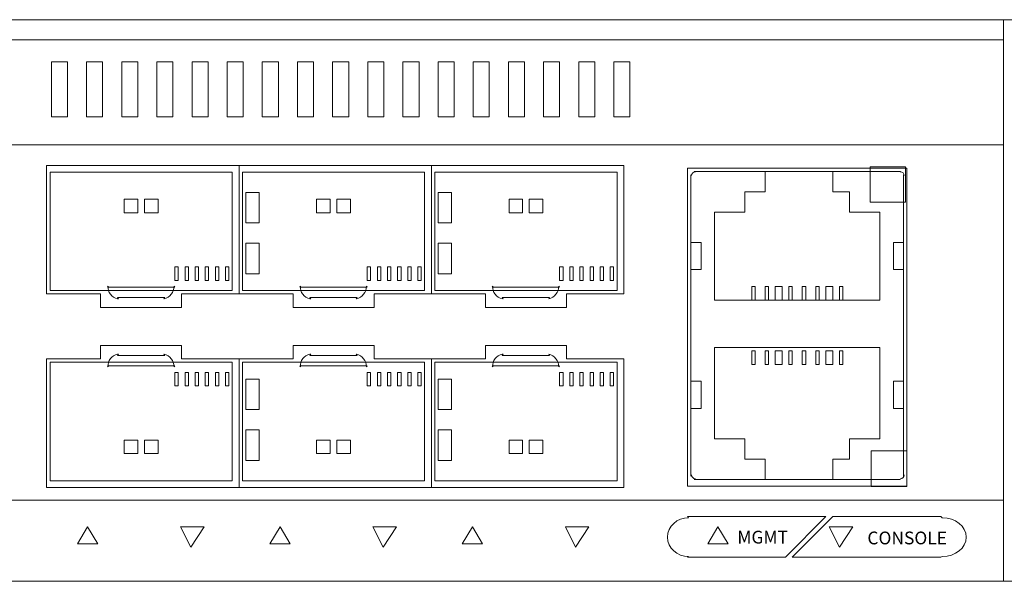
# Model space of a CAD drawing. Units: millimetres. Extents: x 714006 to 836818, y 1153039 to 1158232.
# Drawn here: x 739156 to 739206, y 1154608 to 1154636 of the extents above; entities that cross this region are included whole.
import ezdxf

# ---------------------------------------------------------------- set-up
doc = ezdxf.new("R2010")
doc.units = ezdxf.units.MM
doc.header["$MEASUREMENT"] = 0
doc.layers.add('E-CCTV', color=3, linetype='Continuous', lineweight=9)
doc.styles.get("Standard").update_dxf_attribs({"font": 'arial_0.ttf'})

# ---------------------------------------------------------------- blocks, each defined once
blk = doc.blocks.new('SWITCH L2 24 PORT SFP')
at = {"color": 9, "linetype": 'Continuous'}
for p, q in [((23554926.79, -21747323.25), (23554926.17, -21747322.63)), ((23555129.8, -21747319.34), (23554929.46, -21747319.34)), ((23554929.46, -21747319.34), (23554930.48, -21747319.54)), ((23555130.01, -21747319.54), (23555129.8, -21747319.34)), ((23554930.48, -21747618.3), (23554929.46, -21747618.91)), ((23555133.7, -21747614.59), (23555133.09, -21747615.62))]:
    blk.add_line(p, q, dxfattribs=at)
at = {"color": 7, "linetype": 'Continuous'}
for p, q in [((23554423.16, -21747430.88), (23554423.98, -21747431.91)), ((23554610.37, -21747430.88), (23554611.19, -21747431.91)), ((23554797.58, -21747430.88), (23554798.4, -21747431.91)), ((23554368.97, -21747443.23), (23554368.14, -21747441.79)), ((23554368.14, -21747441.79), (23554414.13, -21747441.79)), ((23554414.13, -21747441.79), (23554413.31, -21747443.23)), ((23554556.18, -21747443.23), (23554555.35, -21747441.79)), ((23554555.35, -21747441.79), (23554601.34, -21747441.79)), ((23554601.34, -21747441.79), (23554600.51, -21747443.23)), ((23554743.39, -21747443.23), (23554742.56, -21747441.79)), ((23554742.56, -21747441.79), (23554788.55, -21747441.79)), ((23554788.55, -21747441.79), (23554787.72, -21747443.23)), ((23554368.97, -21747496.93), (23554368.14, -21747498.38)), ((23554368.14, -21747498.38), (23554414.13, -21747498.38)), ((23554414.13, -21747498.38), (23554413.31, -21747496.93)), ((23554556.18, -21747496.93), (23554555.35, -21747498.38)), ((23554555.35, -21747498.38), (23554601.34, -21747498.38)), ((23554601.34, -21747498.38), (23554600.51, -21747496.93)), ((23554743.39, -21747496.93), (23554742.56, -21747498.38)), ((23554742.56, -21747498.38), (23554788.55, -21747498.38)), ((23554788.55, -21747498.38), (23554787.72, -21747496.93)), ((23554423.16, -21747509.28), (23554423.98, -21747508.25)), ((23554610.37, -21747509.28), (23554611.19, -21747508.25)), ((23554797.58, -21747509.28), (23554798.4, -21747508.25)), ((23555057.55, -21747655.13), (23554922.89, -21747655.13)), ((23554922.89, -21747655.13), (23554923.91, -21747656.16)), ((23555170.65, -21747656.16), (23555169.22, -21747655.13)), ((23554923.91, -21747694.01), (23554922.89, -21747694.63)), ((23555024.7, -21747694.63), (23555169.22, -21747694.63)), ((23555169.22, -21747694.63), (23555170.65, -21747694.01)), ((23549558.29, -21747718.08), (23555424.2, -21747718.08))]:
    blk.add_line(p, q, dxfattribs=at)
at = {"color": 251, "linetype": 'Continuous'}
for p, q in [((23554423.16, -21747430.88), (23554423.98, -21747431.91)), ((23554610.37, -21747430.88), (23554611.19, -21747431.91)), ((23554797.58, -21747430.88), (23554798.4, -21747431.91)), ((23554368.97, -21747443.23), (23554368.14, -21747441.79)), ((23554368.14, -21747441.79), (23554414.13, -21747441.79)), ((23554414.13, -21747441.79), (23554413.31, -21747443.23)), ((23554556.18, -21747443.23), (23554555.35, -21747441.79)), ((23554555.35, -21747441.79), (23554601.34, -21747441.79)), ((23554601.34, -21747441.79), (23554600.51, -21747443.23)), ((23554743.39, -21747443.23), (23554742.56, -21747441.79)), ((23554742.56, -21747441.79), (23554788.55, -21747441.79)), ((23554788.55, -21747441.79), (23554787.72, -21747443.23)), ((23554368.97, -21747496.93), (23554368.14, -21747498.38)), ((23554368.14, -21747498.38), (23554414.13, -21747498.38)), ((23554414.13, -21747498.38), (23554413.31, -21747496.93)), ((23554556.18, -21747496.93), (23554555.35, -21747498.38)), ((23554555.35, -21747498.38), (23554601.34, -21747498.38)), ((23554601.34, -21747498.38), (23554600.51, -21747496.93)), ((23554743.39, -21747496.93), (23554742.56, -21747498.38)), ((23554742.56, -21747498.38), (23554788.55, -21747498.38)), ((23554788.55, -21747498.38), (23554787.72, -21747496.93)), ((23554423.16, -21747509.28), (23554423.98, -21747508.25)), ((23554610.37, -21747509.28), (23554611.19, -21747508.25)), ((23554797.58, -21747509.28), (23554798.4, -21747508.25)), ((23549558.29, -21747718.08), (23555424.2, -21747718.08))]:
    blk.add_line(p, q, dxfattribs=at)
at = {"color": 7, "linetype": 'Continuous'}
for points in [[(23555424.2, -21747171.6), (23549558.29, -21747171.6), (23549559.11, -21747171.6)], [(23549752.07, -21747171.6), (23549752.07, -21747718.08), (23555230.42, -21747718.08), (23555230.42, -21747171.6), (23549752.07, -21747171.6), (23549752.07, -21747171.6)], [(23554430.55, -21747438.5), (23554486.38, -21747438.5), (23554486.38, -21747313.4), (23554299.17, -21747313.4), (23554299.17, -21747438.5), (23554351.72, -21747438.5), (23554351.72, -21747451.66), (23554430.55, -21747451.66), (23554430.55, -21747438.5), (23554430.55, -21747438.5)], [(23554617.76, -21747438.5), (23554673.59, -21747438.5), (23554673.59, -21747313.4), (23554486.38, -21747313.4), (23554486.38, -21747438.5), (23554538.93, -21747438.5), (23554538.93, -21747451.66), (23554617.76, -21747451.66), (23554617.76, -21747438.5), (23554617.76, -21747438.5)], [(23554804.97, -21747438.5), (23554860.8, -21747438.5), (23554860.8, -21747313.4), (23554673.59, -21747313.4), (23554673.59, -21747438.5), (23554726.14, -21747438.5), (23554726.14, -21747451.66), (23554804.97, -21747451.66), (23554804.97, -21747438.5), (23554804.97, -21747438.5)], [(23554922.89, -21747316.05), (23554922.89, -21747625.5), (23555136.37, -21747625.5), (23555136.37, -21747316.05), (23554922.89, -21747316.05), (23554922.89, -21747316.05)], [(23555100.45, -21747314.61), (23555100.45, -21747349.17), (23555134.93, -21747349.17), (23555134.93, -21747314.61), (23555100.45, -21747314.61), (23555100.45, -21747314.61)], [(23554302.46, -21747319.98), (23554302.46, -21747435.2), (23554479.81, -21747435.2), (23554479.81, -21747319.98), (23554302.46, -21747319.98), (23554302.46, -21747319.98)], [(23554489.67, -21747319.98), (23554489.67, -21747435.2), (23554667.02, -21747435.2), (23554667.02, -21747319.98), (23554489.67, -21747319.98), (23554489.67, -21747319.98)], [(23554676.88, -21747319.98), (23554676.88, -21747435.2), (23554854.23, -21747435.2), (23554854.23, -21747319.98), (23554676.88, -21747319.98), (23554676.88, -21747319.98)], [(23555080.54, -21747339.09), (23555080.54, -21747358.84), (23555110.1, -21747358.84), (23555110.1, -21747444.44), (23554949.16, -21747444.44), (23554949.16, -21747358.84), (23554978.72, -21747358.84), (23554978.72, -21747339.09), (23554998.43, -21747339.09), (23554998.43, -21747319.34), (23555064.12, -21747319.34), (23555064.12, -21747339.09), (23555080.54, -21747339.09), (23555080.54, -21747339.09)], [(23554506.09, -21747369.36), (23554492.95, -21747369.36), (23554492.95, -21747339.73), (23554506.09, -21747339.73), (23554506.09, -21747369.36), (23554506.09, -21747369.36)], [(23554506.09, -21747369.36), (23554492.95, -21747369.36), (23554492.95, -21747339.73), (23554506.09, -21747339.73), (23554506.09, -21747369.36), (23554506.09, -21747369.36)], [(23554693.3, -21747369.36), (23554680.16, -21747369.36), (23554680.16, -21747339.73), (23554693.3, -21747339.73), (23554693.3, -21747369.36), (23554693.3, -21747369.36)], [(23554693.3, -21747369.36), (23554680.16, -21747369.36), (23554680.16, -21747339.73), (23554693.3, -21747339.73), (23554693.3, -21747369.36), (23554693.3, -21747369.36)], [(23554374.71, -21747359.49), (23554374.71, -21747346.32), (23554387.85, -21747346.32), (23554387.85, -21747359.49), (23554374.71, -21747359.49), (23554374.71, -21747359.49)], [(23554374.71, -21747359.49), (23554374.71, -21747346.32), (23554387.85, -21747346.32), (23554387.85, -21747359.49), (23554374.71, -21747359.49), (23554374.71, -21747359.49)], [(23554394.42, -21747359.49), (23554394.42, -21747346.32), (23554407.56, -21747346.32), (23554407.56, -21747359.49), (23554394.42, -21747359.49), (23554394.42, -21747359.49)], [(23554394.42, -21747359.49), (23554394.42, -21747346.32), (23554407.56, -21747346.32), (23554407.56, -21747359.49), (23554394.42, -21747359.49), (23554394.42, -21747359.49)], [(23554561.92, -21747359.49), (23554561.92, -21747346.32), (23554575.06, -21747346.32), (23554575.06, -21747359.49), (23554561.92, -21747359.49), (23554561.92, -21747359.49)], [(23554561.92, -21747359.49), (23554561.92, -21747346.32), (23554575.06, -21747346.32), (23554575.06, -21747359.49), (23554561.92, -21747359.49), (23554561.92, -21747359.49)], [(23554581.63, -21747359.49), (23554581.63, -21747346.32), (23554594.77, -21747346.32), (23554594.77, -21747359.49), (23554581.63, -21747359.49), (23554581.63, -21747359.49)], [(23554581.63, -21747359.49), (23554581.63, -21747346.32), (23554594.77, -21747346.32), (23554594.77, -21747359.49), (23554581.63, -21747359.49), (23554581.63, -21747359.49)], [(23554749.13, -21747359.49), (23554749.13, -21747346.32), (23554762.27, -21747346.32), (23554762.27, -21747359.49), (23554749.13, -21747359.49), (23554749.13, -21747359.49)], [(23554749.13, -21747359.49), (23554749.13, -21747346.32), (23554762.27, -21747346.32), (23554762.27, -21747359.49), (23554749.13, -21747359.49), (23554749.13, -21747359.49)], [(23554768.84, -21747359.49), (23554768.84, -21747346.32), (23554781.98, -21747346.32), (23554781.98, -21747359.49), (23554768.84, -21747359.49), (23554768.84, -21747359.49)], [(23554768.84, -21747359.49), (23554768.84, -21747346.32), (23554781.98, -21747346.32), (23554781.98, -21747359.49), (23554768.84, -21747359.49), (23554768.84, -21747359.49)], [(23554506.09, -21747418.74), (23554492.95, -21747418.74), (23554492.95, -21747389.12), (23554506.09, -21747389.12), (23554506.09, -21747418.74), (23554506.09, -21747418.74)], [(23554506.09, -21747418.74), (23554492.95, -21747418.74), (23554492.95, -21747389.12), (23554506.09, -21747389.12), (23554506.09, -21747418.74), (23554506.09, -21747418.74)], [(23554693.3, -21747418.74), (23554680.16, -21747418.74), (23554680.16, -21747389.12), (23554693.3, -21747389.12), (23554693.3, -21747418.74), (23554693.3, -21747418.74)], [(23554693.3, -21747418.74), (23554680.16, -21747418.74), (23554680.16, -21747389.12), (23554693.3, -21747389.12), (23554693.3, -21747418.74), (23554693.3, -21747418.74)], [(23554926.17, -21747388.47), (23554926.17, -21747414.81), (23554936.02, -21747414.81), (23554936.02, -21747388.47), (23554926.17, -21747388.47), (23554926.17, -21747388.47)], [(23555123.23, -21747388.47), (23555123.23, -21747414.81), (23555133.09, -21747414.81), (23555133.09, -21747388.47), (23555123.23, -21747388.47), (23555123.23, -21747388.47)], [(23554423.98, -21747412.16), (23554423.98, -21747425.33), (23554427.26, -21747425.33), (23554427.26, -21747412.16), (23554423.98, -21747412.16), (23554423.98, -21747412.16)], [(23554433.83, -21747412.16), (23554433.83, -21747425.33), (23554437.12, -21747425.33), (23554437.12, -21747412.16), (23554433.83, -21747412.16), (23554433.83, -21747412.16)], [(23554443.69, -21747412.16), (23554443.69, -21747425.33), (23554446.97, -21747425.33), (23554446.97, -21747412.16), (23554443.69, -21747412.16), (23554443.69, -21747412.16)], [(23554453.54, -21747412.16), (23554453.54, -21747425.33), (23554456.82, -21747425.33), (23554456.82, -21747412.16), (23554453.54, -21747412.16), (23554453.54, -21747412.16)], [(23554463.39, -21747412.16), (23554463.39, -21747425.33), (23554466.68, -21747425.33), (23554466.68, -21747412.16), (23554463.39, -21747412.16), (23554463.39, -21747412.16)], [(23554473.25, -21747412.16), (23554473.25, -21747425.33), (23554476.53, -21747425.33), (23554476.53, -21747412.16), (23554473.25, -21747412.16), (23554473.25, -21747412.16)], [(23554611.19, -21747412.16), (23554611.19, -21747425.33), (23554614.47, -21747425.33), (23554614.47, -21747412.16), (23554611.19, -21747412.16), (23554611.19, -21747412.16)], [(23554621.04, -21747412.16), (23554621.04, -21747425.33), (23554624.33, -21747425.33), (23554624.33, -21747412.16), (23554621.04, -21747412.16), (23554621.04, -21747412.16)], [(23554630.9, -21747412.16), (23554630.9, -21747425.33), (23554634.18, -21747425.33), (23554634.18, -21747412.16), (23554630.9, -21747412.16), (23554630.9, -21747412.16)], [(23554640.75, -21747412.16), (23554640.75, -21747425.33), (23554644.03, -21747425.33), (23554644.03, -21747412.16), (23554640.75, -21747412.16), (23554640.75, -21747412.16)], [(23554650.6, -21747412.16), (23554650.6, -21747425.33), (23554653.89, -21747425.33), (23554653.89, -21747412.16), (23554650.6, -21747412.16), (23554650.6, -21747412.16)], [(23554660.45, -21747412.16), (23554660.45, -21747425.33), (23554663.74, -21747425.33), (23554663.74, -21747412.16), (23554660.45, -21747412.16), (23554660.45, -21747412.16)], [(23554798.4, -21747412.16), (23554798.4, -21747425.33), (23554801.68, -21747425.33), (23554801.68, -21747412.16), (23554798.4, -21747412.16), (23554798.4, -21747412.16)], [(23554808.25, -21747412.16), (23554808.25, -21747425.33), (23554811.54, -21747425.33), (23554811.54, -21747412.16), (23554808.25, -21747412.16), (23554808.25, -21747412.16)], [(23554818.11, -21747412.16), (23554818.11, -21747425.33), (23554821.39, -21747425.33), (23554821.39, -21747412.16), (23554818.11, -21747412.16), (23554818.11, -21747412.16)], [(23554827.96, -21747412.16), (23554827.96, -21747425.33), (23554831.24, -21747425.33), (23554831.24, -21747412.16), (23554827.96, -21747412.16), (23554827.96, -21747412.16)], [(23554837.81, -21747412.16), (23554837.81, -21747425.33), (23554841.1, -21747425.33), (23554841.1, -21747412.16), (23554837.81, -21747412.16), (23554837.81, -21747412.16)], [(23554847.66, -21747412.16), (23554847.66, -21747425.33), (23554850.95, -21747425.33), (23554850.95, -21747412.16), (23554847.66, -21747412.16), (23554847.66, -21747412.16)], [(23554423.98, -21747431.91), (23554358.29, -21747431.91), (23554359.11, -21747430.88)], [(23554611.19, -21747431.91), (23554545.5, -21747431.91), (23554546.32, -21747430.88)], [(23554798.4, -21747431.91), (23554732.71, -21747431.91), (23554733.53, -21747430.88)], [(23554985.29, -21747431.27), (23554985.29, -21747444.44), (23554988.57, -21747444.44), (23554988.57, -21747431.27), (23554985.29, -21747431.27), (23554985.29, -21747431.27)], [(23554998.43, -21747431.27), (23554998.43, -21747444.44), (23555001.71, -21747444.44), (23555001.71, -21747431.27), (23554998.43, -21747431.27), (23554998.43, -21747431.27)], [(23555008.28, -21747431.27), (23555008.28, -21747444.44), (23555014.85, -21747444.44), (23555014.85, -21747431.27), (23555008.28, -21747431.27), (23555008.28, -21747431.27)], [(23555021.42, -21747431.27), (23555021.42, -21747444.44), (23555024.7, -21747444.44), (23555024.7, -21747431.27), (23555021.42, -21747431.27), (23555021.42, -21747431.27)], [(23555034.56, -21747431.27), (23555034.56, -21747444.44), (23555037.84, -21747444.44), (23555037.84, -21747431.27), (23555034.56, -21747431.27), (23555034.56, -21747431.27)], [(23555047.69, -21747431.27), (23555047.69, -21747444.44), (23555050.98, -21747444.44), (23555050.98, -21747431.27), (23555047.69, -21747431.27), (23555047.69, -21747431.27)], [(23555057.55, -21747431.27), (23555057.55, -21747444.44), (23555064.12, -21747444.44), (23555064.12, -21747431.27), (23555057.55, -21747431.27), (23555057.55, -21747431.27)], [(23555070.68, -21747431.27), (23555070.68, -21747444.44), (23555073.97, -21747444.44), (23555073.97, -21747431.27), (23555070.68, -21747431.27), (23555070.68, -21747431.27)], [(23554430.55, -21747501.67), (23554486.38, -21747501.67), (23554486.38, -21747626.77), (23554299.17, -21747626.77), (23554299.17, -21747501.67), (23554351.72, -21747501.67), (23554351.72, -21747488.5), (23554430.55, -21747488.5), (23554430.55, -21747501.67), (23554430.55, -21747501.67)], [(23554617.76, -21747501.67), (23554673.59, -21747501.67), (23554673.59, -21747626.77), (23554486.38, -21747626.77), (23554486.38, -21747501.67), (23554538.93, -21747501.67), (23554538.93, -21747488.5), (23554617.76, -21747488.5), (23554617.76, -21747501.67), (23554617.76, -21747501.67)], [(23554804.97, -21747501.67), (23554860.8, -21747501.67), (23554860.8, -21747626.77), (23554673.59, -21747626.77), (23554673.59, -21747501.67), (23554726.14, -21747501.67), (23554726.14, -21747488.5), (23554804.97, -21747488.5), (23554804.97, -21747501.67), (23554804.97, -21747501.67)], [(23555080.54, -21747599.16), (23555080.54, -21747579.41), (23555110.1, -21747579.41), (23555110.1, -21747490.52), (23554949.16, -21747490.52), (23554949.16, -21747579.41), (23554978.72, -21747579.41), (23554978.72, -21747599.16), (23554998.43, -21747599.16), (23554998.43, -21747618.91), (23555064.12, -21747618.91), (23555064.12, -21747599.16), (23555080.54, -21747599.16), (23555080.54, -21747599.16)], [(23554985.29, -21747493.82), (23554985.29, -21747506.98), (23554988.57, -21747506.98), (23554988.57, -21747493.82), (23554985.29, -21747493.82), (23554985.29, -21747493.82)], [(23554998.43, -21747493.82), (23554998.43, -21747506.98), (23555001.71, -21747506.98), (23555001.71, -21747493.82), (23554998.43, -21747493.82), (23554998.43, -21747493.82)], [(23555008.28, -21747493.82), (23555008.28, -21747506.98), (23555014.85, -21747506.98), (23555014.85, -21747493.82), (23555008.28, -21747493.82), (23555008.28, -21747493.82)], [(23555021.42, -21747493.82), (23555021.42, -21747506.98), (23555024.7, -21747506.98), (23555024.7, -21747493.82), (23555021.42, -21747493.82), (23555021.42, -21747493.82)], [(23555034.56, -21747493.82), (23555034.56, -21747506.98), (23555037.84, -21747506.98), (23555037.84, -21747493.82), (23555034.56, -21747493.82), (23555034.56, -21747493.82)], [(23555047.69, -21747493.82), (23555047.69, -21747506.98), (23555050.98, -21747506.98), (23555050.98, -21747493.82), (23555047.69, -21747493.82), (23555047.69, -21747493.82)], [(23555057.55, -21747493.82), (23555057.55, -21747506.98), (23555064.12, -21747506.98), (23555064.12, -21747493.82), (23555057.55, -21747493.82), (23555057.55, -21747493.82)], [(23555070.68, -21747493.82), (23555070.68, -21747506.98), (23555073.97, -21747506.98), (23555073.97, -21747493.82), (23555070.68, -21747493.82), (23555070.68, -21747493.82)], [(23554302.46, -21747620.18), (23554302.46, -21747504.96), (23554479.81, -21747504.96), (23554479.81, -21747620.18), (23554302.46, -21747620.18), (23554302.46, -21747620.18)], [(23554423.98, -21747508.25), (23554358.29, -21747508.25), (23554359.11, -21747509.28)], [(23554489.67, -21747620.18), (23554489.67, -21747504.96), (23554667.02, -21747504.96), (23554667.02, -21747620.18), (23554489.67, -21747620.18), (23554489.67, -21747620.18)], [(23554611.19, -21747508.25), (23554545.5, -21747508.25), (23554546.32, -21747509.28)], [(23554676.88, -21747620.18), (23554676.88, -21747504.96), (23554854.23, -21747504.96), (23554854.23, -21747620.18), (23554676.88, -21747620.18), (23554676.88, -21747620.18)], [(23554798.4, -21747508.25), (23554732.71, -21747508.25), (23554733.53, -21747509.28)], [(23554423.98, -21747528), (23554423.98, -21747514.84), (23554427.26, -21747514.84), (23554427.26, -21747528), (23554423.98, -21747528), (23554423.98, -21747528)], [(23554433.83, -21747528), (23554433.83, -21747514.84), (23554437.12, -21747514.84), (23554437.12, -21747528), (23554433.83, -21747528), (23554433.83, -21747528)], [(23554443.69, -21747528), (23554443.69, -21747514.84), (23554446.97, -21747514.84), (23554446.97, -21747528), (23554443.69, -21747528), (23554443.69, -21747528)], [(23554453.54, -21747528), (23554453.54, -21747514.84), (23554456.82, -21747514.84), (23554456.82, -21747528), (23554453.54, -21747528), (23554453.54, -21747528)], [(23554463.39, -21747528), (23554463.39, -21747514.84), (23554466.68, -21747514.84), (23554466.68, -21747528), (23554463.39, -21747528), (23554463.39, -21747528)], [(23554473.25, -21747528), (23554473.25, -21747514.84), (23554476.53, -21747514.84), (23554476.53, -21747528), (23554473.25, -21747528), (23554473.25, -21747528)], [(23554611.19, -21747528), (23554611.19, -21747514.84), (23554614.47, -21747514.84), (23554614.47, -21747528), (23554611.19, -21747528), (23554611.19, -21747528)], [(23554621.04, -21747528), (23554621.04, -21747514.84), (23554624.33, -21747514.84), (23554624.33, -21747528), (23554621.04, -21747528), (23554621.04, -21747528)], [(23554630.9, -21747528), (23554630.9, -21747514.84), (23554634.18, -21747514.84), (23554634.18, -21747528), (23554630.9, -21747528), (23554630.9, -21747528)], [(23554640.75, -21747528), (23554640.75, -21747514.84), (23554644.03, -21747514.84), (23554644.03, -21747528), (23554640.75, -21747528), (23554640.75, -21747528)], [(23554650.6, -21747528), (23554650.6, -21747514.84), (23554653.89, -21747514.84), (23554653.89, -21747528), (23554650.6, -21747528), (23554650.6, -21747528)], [(23554660.45, -21747528), (23554660.45, -21747514.84), (23554663.74, -21747514.84), (23554663.74, -21747528), (23554660.45, -21747528), (23554660.45, -21747528)], [(23554798.4, -21747528), (23554798.4, -21747514.84), (23554801.68, -21747514.84), (23554801.68, -21747528), (23554798.4, -21747528), (23554798.4, -21747528)], [(23554808.25, -21747528), (23554808.25, -21747514.84), (23554811.54, -21747514.84), (23554811.54, -21747528), (23554808.25, -21747528), (23554808.25, -21747528)], [(23554818.11, -21747528), (23554818.11, -21747514.84), (23554821.39, -21747514.84), (23554821.39, -21747528), (23554818.11, -21747528), (23554818.11, -21747528)], [(23554827.96, -21747528), (23554827.96, -21747514.84), (23554831.24, -21747514.84), (23554831.24, -21747528), (23554827.96, -21747528), (23554827.96, -21747528)], [(23554837.81, -21747528), (23554837.81, -21747514.84), (23554841.1, -21747514.84), (23554841.1, -21747528), (23554837.81, -21747528), (23554837.81, -21747528)], [(23554847.66, -21747528), (23554847.66, -21747514.84), (23554850.95, -21747514.84), (23554850.95, -21747528), (23554847.66, -21747528), (23554847.66, -21747528)], [(23554506.09, -21747521.42), (23554492.95, -21747521.42), (23554492.95, -21747551.05), (23554506.09, -21747551.05), (23554506.09, -21747521.42), (23554506.09, -21747521.42)], [(23554506.09, -21747521.42), (23554492.95, -21747521.42), (23554492.95, -21747551.05), (23554506.09, -21747551.05), (23554506.09, -21747521.42), (23554506.09, -21747521.42)], [(23554693.3, -21747521.42), (23554680.16, -21747521.42), (23554680.16, -21747551.05), (23554693.3, -21747551.05), (23554693.3, -21747521.42), (23554693.3, -21747521.42)], [(23554693.3, -21747521.42), (23554680.16, -21747521.42), (23554680.16, -21747551.05), (23554693.3, -21747551.05), (23554693.3, -21747521.42), (23554693.3, -21747521.42)], [(23554926.17, -21747523.44), (23554926.17, -21747549.78), (23554936.02, -21747549.78), (23554936.02, -21747523.44), (23554926.17, -21747523.44), (23554926.17, -21747523.44)], [(23555123.23, -21747523.44), (23555123.23, -21747549.78), (23555133.09, -21747549.78), (23555133.09, -21747523.44), (23555123.23, -21747523.44), (23555123.23, -21747523.44)], [(23554506.09, -21747570.8), (23554492.95, -21747570.8), (23554492.95, -21747600.43), (23554506.09, -21747600.43), (23554506.09, -21747570.8), (23554506.09, -21747570.8)], [(23554506.09, -21747570.8), (23554492.95, -21747570.8), (23554492.95, -21747600.43), (23554506.09, -21747600.43), (23554506.09, -21747570.8), (23554506.09, -21747570.8)], [(23554693.3, -21747570.8), (23554680.16, -21747570.8), (23554680.16, -21747600.43), (23554693.3, -21747600.43), (23554693.3, -21747570.8), (23554693.3, -21747570.8)], [(23554693.3, -21747570.8), (23554680.16, -21747570.8), (23554680.16, -21747600.43), (23554693.3, -21747600.43), (23554693.3, -21747570.8), (23554693.3, -21747570.8)], [(23554374.71, -21747580.68), (23554374.71, -21747593.84), (23554387.85, -21747593.84), (23554387.85, -21747580.68), (23554374.71, -21747580.68), (23554374.71, -21747580.68)], [(23554374.71, -21747580.68), (23554374.71, -21747593.84), (23554387.85, -21747593.84), (23554387.85, -21747580.68), (23554374.71, -21747580.68), (23554374.71, -21747580.68)], [(23554394.42, -21747580.68), (23554394.42, -21747593.84), (23554407.56, -21747593.84), (23554407.56, -21747580.68), (23554394.42, -21747580.68), (23554394.42, -21747580.68)], [(23554394.42, -21747580.68), (23554394.42, -21747593.84), (23554407.56, -21747593.84), (23554407.56, -21747580.68), (23554394.42, -21747580.68), (23554394.42, -21747580.68)], [(23554561.92, -21747580.68), (23554561.92, -21747593.84), (23554575.06, -21747593.84), (23554575.06, -21747580.68), (23554561.92, -21747580.68), (23554561.92, -21747580.68)], [(23554561.92, -21747580.68), (23554561.92, -21747593.84), (23554575.06, -21747593.84), (23554575.06, -21747580.68), (23554561.92, -21747580.68), (23554561.92, -21747580.68)], [(23554581.63, -21747580.68), (23554581.63, -21747593.84), (23554594.77, -21747593.84), (23554594.77, -21747580.68), (23554581.63, -21747580.68), (23554581.63, -21747580.68)], [(23554581.63, -21747580.68), (23554581.63, -21747593.84), (23554594.77, -21747593.84), (23554594.77, -21747580.68), (23554581.63, -21747580.68), (23554581.63, -21747580.68)], [(23554749.13, -21747580.68), (23554749.13, -21747593.84), (23554762.27, -21747593.84), (23554762.27, -21747580.68), (23554749.13, -21747580.68), (23554749.13, -21747580.68)], [(23554749.13, -21747580.68), (23554749.13, -21747593.84), (23554762.27, -21747593.84), (23554762.27, -21747580.68), (23554749.13, -21747580.68), (23554749.13, -21747580.68)], [(23554768.84, -21747580.68), (23554768.84, -21747593.84), (23554781.98, -21747593.84), (23554781.98, -21747580.68), (23554768.84, -21747580.68), (23554768.84, -21747580.68)], [(23554768.84, -21747580.68), (23554768.84, -21747593.84), (23554781.98, -21747593.84), (23554781.98, -21747580.68), (23554768.84, -21747580.68), (23554768.84, -21747580.68)], [(23555101.68, -21747591.14), (23555101.68, -21747625.7), (23555136.17, -21747625.7), (23555136.17, -21747591.14), (23555101.68, -21747591.14), (23555101.68, -21747591.14)], [(23554922.89, -21747694.63), (23555018.13, -21747694.63), (23555057.55, -21747655.13)], [(23555169.22, -21747655.13), (23555064.12, -21747655.13), (23555024.7, -21747694.63)], [(23554329.23, -21747681.46), (23554348.94, -21747681.46), (23554339.08, -21747665), (23554329.23, -21747681.46), (23554329.23, -21747681.46)], [(23554429.53, -21747665), (23554452.52, -21747665), (23554439.39, -21747684.76), (23554429.53, -21747665), (23554429.53, -21747665)], [(23554516.44, -21747681.46), (23554536.14, -21747681.46), (23554526.29, -21747665), (23554516.44, -21747681.46), (23554516.44, -21747681.46)], [(23554616.74, -21747665), (23554639.73, -21747665), (23554626.6, -21747684.76), (23554616.74, -21747665), (23554616.74, -21747665)], [(23554703.65, -21747681.46), (23554723.35, -21747681.46), (23554713.5, -21747665), (23554703.65, -21747681.46), (23554703.65, -21747681.46)], [(23554803.95, -21747665), (23554826.94, -21747665), (23554813.81, -21747684.76), (23554803.95, -21747665), (23554803.95, -21747665)], [(23554942.59, -21747681.46), (23554962.3, -21747681.46), (23554952.45, -21747665), (23554942.59, -21747681.46), (23554942.59, -21747681.46)], [(23555060.83, -21747665), (23555083.82, -21747665), (23555070.68, -21747684.76), (23555060.83, -21747665), (23555060.83, -21747665)]]:
    blk.add_lwpolyline(points, dxfattribs=at)
at = {"color": 251, "linetype": 'Continuous'}
for points in [[(23555424.2, -21747171.6), (23549558.29, -21747171.6), (23549559.11, -21747171.6)], [(23549752.07, -21747293.41), (23555230.42, -21747293.41), (23555230.42, -21747191.35), (23549752.07, -21747191.35), (23549752.07, -21747293.41), (23549752.07, -21747293.41)], [(23554423.98, -21747431.91), (23554358.29, -21747431.91), (23554359.11, -21747430.88)], [(23554611.19, -21747431.91), (23554545.5, -21747431.91), (23554546.32, -21747430.88)], [(23554798.4, -21747431.91), (23554732.71, -21747431.91), (23554733.53, -21747430.88)], [(23554423.98, -21747508.25), (23554358.29, -21747508.25), (23554359.11, -21747509.28)], [(23554611.19, -21747508.25), (23554545.5, -21747508.25), (23554546.32, -21747509.28)], [(23554798.4, -21747508.25), (23554732.71, -21747508.25), (23554733.53, -21747509.28)], [(23549752.07, -21747718.08), (23555230.42, -21747718.08), (23555230.42, -21747639.07), (23549752.07, -21747639.07), (23549752.07, -21747718.08), (23549752.07, -21747718.08)]]:
    blk.add_lwpolyline(points, dxfattribs=at)
at = {"color": 7, "linetype": 'Continuous'}
for points in [[(23554303.81, -21747212.66), (23554319.44, -21747212.66), (23554319.44, -21747266.1), (23554303.81, -21747266.1)], [(23554338.02, -21747212.66), (23554353.65, -21747212.66), (23554353.65, -21747266.1), (23554338.02, -21747266.1)], [(23554372.23, -21747212.66), (23554387.86, -21747212.66), (23554387.86, -21747266.1), (23554372.23, -21747266.1)], [(23554406.44, -21747212.66), (23554422.07, -21747212.66), (23554422.07, -21747266.1), (23554406.44, -21747266.1)], [(23554440.64, -21747212.66), (23554456.27, -21747212.66), (23554456.27, -21747266.1), (23554440.64, -21747266.1)], [(23554474.85, -21747212.66), (23554490.48, -21747212.66), (23554490.48, -21747266.1), (23554474.85, -21747266.1)], [(23554509.06, -21747212.66), (23554524.69, -21747212.66), (23554524.69, -21747266.1), (23554509.06, -21747266.1)], [(23554543.27, -21747212.66), (23554558.9, -21747212.66), (23554558.9, -21747266.1), (23554543.27, -21747266.1)], [(23554577.48, -21747212.66), (23554593.11, -21747212.66), (23554593.11, -21747266.1), (23554577.48, -21747266.1)], [(23554611.69, -21747212.66), (23554627.32, -21747212.66), (23554627.32, -21747266.1), (23554611.69, -21747266.1)], [(23554645.9, -21747212.66), (23554661.53, -21747212.66), (23554661.53, -21747266.1), (23554645.9, -21747266.1)], [(23554680.1, -21747212.66), (23554695.73, -21747212.66), (23554695.73, -21747266.1), (23554680.1, -21747266.1)], [(23554714.31, -21747212.66), (23554729.94, -21747212.66), (23554729.94, -21747266.1), (23554714.31, -21747266.1)], [(23554748.52, -21747212.66), (23554764.15, -21747212.66), (23554764.15, -21747266.1), (23554748.52, -21747266.1)], [(23554782.73, -21747212.66), (23554798.36, -21747212.66), (23554798.36, -21747266.1), (23554782.73, -21747266.1)], [(23554816.94, -21747212.66), (23554832.57, -21747212.66), (23554832.57, -21747266.1), (23554816.94, -21747266.1)], [(23554851.15, -21747212.66), (23554866.78, -21747212.66), (23554866.78, -21747266.1), (23554851.15, -21747266.1)]]:
    blk.add_lwpolyline(points, close=True, dxfattribs=at)
at = {"color": 9, "linetype": 'Continuous'}
for points in [[(23554430.55, -21747438.5), (23554486.38, -21747438.5), (23554486.38, -21747313.4), (23554299.17, -21747313.4), (23554299.17, -21747438.5), (23554351.72, -21747438.5), (23554351.72, -21747451.66), (23554430.55, -21747451.66), (23554430.55, -21747438.5), (23554430.55, -21747438.5)], [(23554617.76, -21747438.5), (23554673.59, -21747438.5), (23554673.59, -21747313.4), (23554486.38, -21747313.4), (23554486.38, -21747438.5), (23554538.93, -21747438.5), (23554538.93, -21747451.66), (23554617.76, -21747451.66), (23554617.76, -21747438.5), (23554617.76, -21747438.5)], [(23554804.97, -21747438.5), (23554860.8, -21747438.5), (23554860.8, -21747313.4), (23554673.59, -21747313.4), (23554673.59, -21747438.5), (23554726.14, -21747438.5), (23554726.14, -21747451.66), (23554804.97, -21747451.66), (23554804.97, -21747438.5), (23554804.97, -21747438.5)], [(23554922.89, -21747625.5), (23555136.37, -21747625.5), (23555136.37, -21747316.05), (23554922.89, -21747316.05), (23554922.89, -21747625.5), (23554922.89, -21747625.5)], [(23554926.17, -21747322.63), (23554926.17, -21747615.62), (23554926.79, -21747614.59)], [(23555133.09, -21747615.62), (23555133.09, -21747322.63), (23555133.7, -21747323.25)], [(23554430.55, -21747501.67), (23554486.38, -21747501.67), (23554486.38, -21747626.77), (23554299.17, -21747626.77), (23554299.17, -21747501.67), (23554351.72, -21747501.67), (23554351.72, -21747488.5), (23554430.55, -21747488.5), (23554430.55, -21747501.67), (23554430.55, -21747501.67)], [(23554617.76, -21747501.67), (23554673.59, -21747501.67), (23554673.59, -21747626.77), (23554486.38, -21747626.77), (23554486.38, -21747501.67), (23554538.93, -21747501.67), (23554538.93, -21747488.5), (23554617.76, -21747488.5), (23554617.76, -21747501.67), (23554617.76, -21747501.67)], [(23554804.97, -21747501.67), (23554860.8, -21747501.67), (23554860.8, -21747626.77), (23554673.59, -21747626.77), (23554673.59, -21747501.67), (23554726.14, -21747501.67), (23554726.14, -21747488.5), (23554804.97, -21747488.5), (23554804.97, -21747501.67), (23554804.97, -21747501.67)], [(23554929.46, -21747618.91), (23555129.8, -21747618.91), (23555130.01, -21747618.3)]]:
    blk.add_lwpolyline(points, dxfattribs=at)
at = {"color": 250, "linetype": 'Continuous'}
for points in [[(23555100.45, -21747349.17), (23555134.93, -21747349.17), (23555134.93, -21747314.61), (23555100.45, -21747314.61), (23555100.45, -21747349.17), (23555100.45, -21747349.17)], [(23555080.54, -21747339.09), (23555080.54, -21747358.84), (23555110.1, -21747358.84), (23555110.1, -21747444.44), (23554949.16, -21747444.44), (23554949.16, -21747358.84), (23554978.72, -21747358.84), (23554978.72, -21747339.09), (23554998.43, -21747339.09), (23554998.43, -21747319.34), (23555064.12, -21747319.34), (23555064.12, -21747339.09), (23555080.54, -21747339.09), (23555080.54, -21747339.09)], [(23555080.54, -21747599.16), (23555080.54, -21747579.41), (23555110.1, -21747579.41), (23555110.1, -21747490.52), (23554949.16, -21747490.52), (23554949.16, -21747579.41), (23554978.72, -21747579.41), (23554978.72, -21747599.16), (23554998.43, -21747599.16), (23554998.43, -21747618.91), (23555064.12, -21747618.91), (23555064.12, -21747599.16), (23555080.54, -21747599.16), (23555080.54, -21747599.16)], [(23555101.68, -21747625.7), (23555136.17, -21747625.7), (23555136.17, -21747591.14), (23555101.68, -21747591.14), (23555101.68, -21747625.7), (23555101.68, -21747625.7)]]:
    blk.add_lwpolyline(points, dxfattribs=at)
at = {"color": 8, "linetype": 'Continuous'}
for points in [[(23554479.81, -21747435.2), (23554302.46, -21747435.2), (23554302.46, -21747319.98), (23554479.81, -21747319.98), (23554479.81, -21747435.2), (23554479.81, -21747435.2)], [(23554667.02, -21747435.2), (23554489.67, -21747435.2), (23554489.67, -21747319.98), (23554667.02, -21747319.98), (23554667.02, -21747435.2), (23554667.02, -21747435.2)], [(23554854.23, -21747435.2), (23554676.88, -21747435.2), (23554676.88, -21747319.98), (23554854.23, -21747319.98), (23554854.23, -21747435.2), (23554854.23, -21747435.2)], [(23554926.17, -21747414.81), (23554936.02, -21747414.81), (23554936.02, -21747388.47), (23554926.17, -21747388.47), (23554926.17, -21747414.81), (23554926.17, -21747414.81)], [(23555123.23, -21747414.81), (23555133.09, -21747414.81), (23555133.09, -21747388.47), (23555123.23, -21747388.47), (23555123.23, -21747414.81), (23555123.23, -21747414.81)], [(23554479.81, -21747504.96), (23554302.46, -21747504.96), (23554302.46, -21747620.18), (23554479.81, -21747620.18), (23554479.81, -21747504.96), (23554479.81, -21747504.96)], [(23554667.02, -21747504.96), (23554489.67, -21747504.96), (23554489.67, -21747620.18), (23554667.02, -21747620.18), (23554667.02, -21747504.96), (23554667.02, -21747504.96)], [(23554854.23, -21747504.96), (23554676.88, -21747504.96), (23554676.88, -21747620.18), (23554854.23, -21747620.18), (23554854.23, -21747504.96), (23554854.23, -21747504.96)], [(23554926.17, -21747549.78), (23554936.02, -21747549.78), (23554936.02, -21747523.44), (23554926.17, -21747523.44), (23554926.17, -21747549.78), (23554926.17, -21747549.78)], [(23555123.23, -21747549.78), (23555133.09, -21747549.78), (23555133.09, -21747523.44), (23555123.23, -21747523.44), (23555123.23, -21747549.78), (23555123.23, -21747549.78)]]:
    blk.add_lwpolyline(points, dxfattribs=at)
at = {"color": 9, "linetype": 'Continuous'}
blk.add_open_spline([(23554930.48, -21747319.54), (23554928.43, -21747319.54), (23554926.79, -21747321.19), (23554926.79, -21747323.25), (23554926.79, -21747323.25), (23554926.79, -21747323.25), (23554926.79, -21747323.25)], degree=3, knots=[0, 0, 0, 0, 1, 1, 1, 2, 2, 2, 2], dxfattribs=at)
for points in [[(23555133.7, -21747323.25), (23555133.7, -21747321.19), (23555132.06, -21747319.54), (23555130.01, -21747319.54)], [(23554926.79, -21747614.59), (23554926.79, -21747616.65), (23554928.43, -21747618.3), (23554930.48, -21747618.3)], [(23555130.01, -21747618.3), (23555132.06, -21747618.3), (23555133.7, -21747616.65), (23555133.7, -21747614.59)]]:
    blk.add_open_spline(points, degree=3, dxfattribs=at)
at = {"color": 7, "linetype": 'Continuous'}
for points in [[(23554359.11, -21747430.88), (23554358.29, -21747436.64), (23554362.4, -21747442.2), (23554368.14, -21747443.02), (23554368.35, -21747443.02), (23554368.76, -21747443.23), (23554368.97, -21747443.23)], [(23554546.32, -21747430.88), (23554545.5, -21747436.64), (23554549.61, -21747442.2), (23554555.35, -21747443.02), (23554555.56, -21747443.02), (23554555.97, -21747443.23), (23554556.18, -21747443.23)], [(23554733.53, -21747430.88), (23554732.71, -21747436.64), (23554736.82, -21747442.2), (23554742.56, -21747443.02), (23554742.77, -21747443.02), (23554743.18, -21747443.23), (23554743.39, -21747443.23)], [(23554359.11, -21747509.28), (23554358.29, -21747503.52), (23554362.4, -21747497.96), (23554368.14, -21747497.14), (23554368.35, -21747497.14), (23554368.76, -21747496.93), (23554368.97, -21747496.93)], [(23554546.32, -21747509.28), (23554545.5, -21747503.52), (23554549.61, -21747497.96), (23554555.35, -21747497.14), (23554555.56, -21747497.14), (23554555.97, -21747496.93), (23554556.18, -21747496.93)], [(23554733.53, -21747509.28), (23554732.71, -21747503.52), (23554736.82, -21747497.96), (23554742.56, -21747497.14), (23554742.77, -21747497.14), (23554743.18, -21747496.93), (23554743.39, -21747496.93)], [(23554923.91, -21747656.16), (23554912.62, -21747656.16), (23554903.39, -21747664.59), (23554903.39, -21747675.08), (23554903.39, -21747685.58), (23554912.62, -21747694.01), (23554923.91, -21747694.01)], [(23555170.65, -21747694.01), (23555183.58, -21747694.01), (23555194.05, -21747685.58), (23555194.05, -21747675.08), (23555194.05, -21747664.59), (23555183.58, -21747656.16), (23555170.65, -21747656.16)]]:
    blk.add_open_spline(points, degree=3, knots=[0, 0, 0, 0, 1, 1, 1, 2, 2, 2, 2], dxfattribs=at)
at = {"color": 251, "linetype": 'Continuous'}
for points in [[(23554359.11, -21747430.88), (23554358.29, -21747436.64), (23554362.4, -21747442.2), (23554368.14, -21747443.02), (23554368.35, -21747443.02), (23554368.76, -21747443.23), (23554368.97, -21747443.23)], [(23554546.32, -21747430.88), (23554545.5, -21747436.64), (23554549.61, -21747442.2), (23554555.35, -21747443.02), (23554555.56, -21747443.02), (23554555.97, -21747443.23), (23554556.18, -21747443.23)], [(23554733.53, -21747430.88), (23554732.71, -21747436.64), (23554736.82, -21747442.2), (23554742.56, -21747443.02), (23554742.77, -21747443.02), (23554743.18, -21747443.23), (23554743.39, -21747443.23)], [(23554359.11, -21747509.28), (23554358.29, -21747503.52), (23554362.4, -21747497.96), (23554368.14, -21747497.14), (23554368.35, -21747497.14), (23554368.76, -21747496.93), (23554368.97, -21747496.93)], [(23554546.32, -21747509.28), (23554545.5, -21747503.52), (23554549.61, -21747497.96), (23554555.35, -21747497.14), (23554555.56, -21747497.14), (23554555.97, -21747496.93), (23554556.18, -21747496.93)], [(23554733.53, -21747509.28), (23554732.71, -21747503.52), (23554736.82, -21747497.96), (23554742.56, -21747497.14), (23554742.77, -21747497.14), (23554743.18, -21747496.93), (23554743.39, -21747496.93)]]:
    blk.add_open_spline(points, degree=3, knots=[0, 0, 0, 0, 1, 1, 1, 2, 2, 2, 2], dxfattribs=at)
at = {"color": 7, "linetype": 'Continuous'}
for points in [[(23554413.31, -21747443.23), (23554419.05, -21747441.79), (23554423.16, -21747436.64), (23554423.16, -21747430.88)], [(23554600.51, -21747443.23), (23554606.26, -21747441.79), (23554610.37, -21747436.64), (23554610.37, -21747430.88)], [(23554787.72, -21747443.23), (23554793.47, -21747441.79), (23554797.58, -21747436.64), (23554797.58, -21747430.88)], [(23554413.31, -21747496.93), (23554419.05, -21747498.38), (23554423.16, -21747503.52), (23554423.16, -21747509.28)], [(23554600.51, -21747496.93), (23554606.26, -21747498.38), (23554610.37, -21747503.52), (23554610.37, -21747509.28)], [(23554787.72, -21747496.93), (23554793.47, -21747498.38), (23554797.58, -21747503.52), (23554797.58, -21747509.28)]]:
    blk.add_open_spline(points, degree=3, dxfattribs=at)
at = {"color": 251, "linetype": 'Continuous'}
for points in [[(23554413.31, -21747443.23), (23554419.05, -21747441.79), (23554423.16, -21747436.64), (23554423.16, -21747430.88)], [(23554600.51, -21747443.23), (23554606.26, -21747441.79), (23554610.37, -21747436.64), (23554610.37, -21747430.88)], [(23554787.72, -21747443.23), (23554793.47, -21747441.79), (23554797.58, -21747436.64), (23554797.58, -21747430.88)], [(23554413.31, -21747496.93), (23554419.05, -21747498.38), (23554423.16, -21747503.52), (23554423.16, -21747509.28)], [(23554600.51, -21747496.93), (23554606.26, -21747498.38), (23554610.37, -21747503.52), (23554610.37, -21747509.28)], [(23554787.72, -21747496.93), (23554793.47, -21747498.38), (23554797.58, -21747503.52), (23554797.58, -21747509.28)]]:
    blk.add_open_spline(points, degree=3, dxfattribs=at)
at = {"char_height": 12.4134, "attachment_point": 5}
for s, insert, width in [('{\\fArial|b1|i0|c0|p34;\\C251;MGMT}', (23554995.96, -21747675.11), 168.0174), ('{\\fArial|b1|i0|c0|p34;\\C251;CONSOLE}', (23555136.63, -21747675.9), 263.2084)]:
    blk.add_mtext(s, dxfattribs=dict(at, insert=insert, width=width))

msp = doc.modelspace()

# ---------------------------------------------------------------- block references
at = {"layer": 'E-CCTV', "color": 0, "linetype": 'ByBlock', "lineweight": -2, "xscale": 0.05159752041072976, "yscale": 0.05159752041072976, "zscale": 0.05159752041072976}
msp.add_blockref('SWITCH L2 24 PORT SFP', (-476185.636, 2276736.596), dxfattribs=at)

doc.saveas('drawing.dxf')
